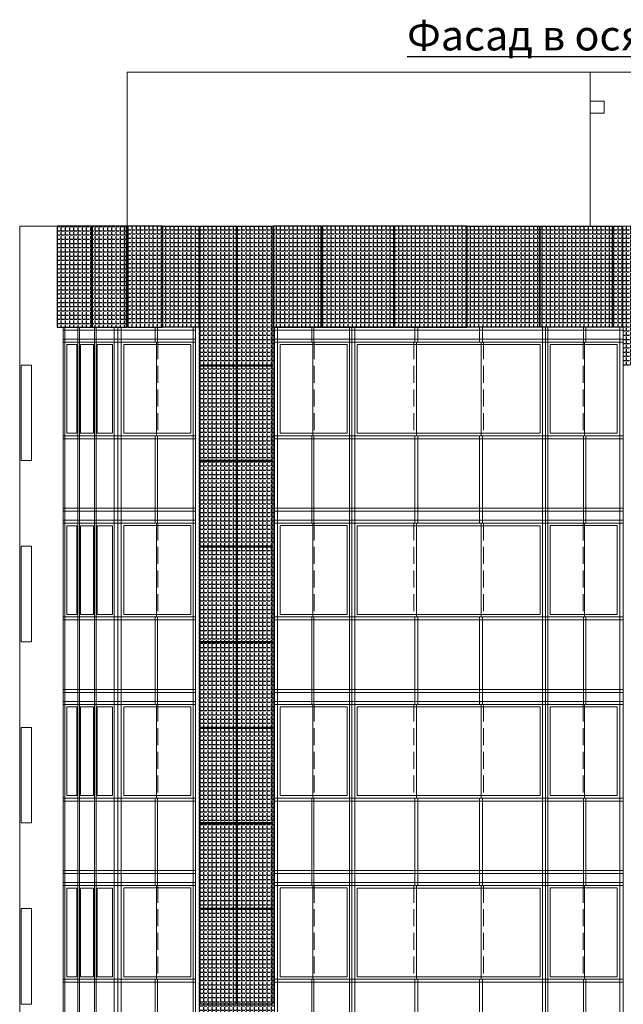
# Model space of a CAD drawing. Units: millimetres. Extents: x -126232 to 390674, y -74467 to 40121.
# Drawn here: x 321347 to 331343, y 12128 to 28432 of the extents above; entities that cross this region are included whole.
import ezdxf

# ---------------------------------------------------------------- set-up
doc = ezdxf.new("R2010")
doc.units = ezdxf.units.MM
doc.linetypes.add('Невидимая', pattern=[391.222223, 282.222223, -109])
for name, color, linetype, lineweight in [('okna_vitragi_Ном._пера__1', 7, 'Continuous', 13), ('osi_Ном._пера__89', 89, 'Continuous', 18), ('схема_Ном._пера__1', 7, 'Continuous', 13), ('схема_Ном._пера__87', 87, 'Continuous', 18)]:
    doc.layers.add(name, color=color, linetype=linetype, lineweight=lineweight)
doc.layers.add('Новый контур', color=7, linetype='Continuous', true_color=0xe6e6e6)
doc.layers.add('Текст @ 1', color=7, linetype='Continuous')
doc.layers.add('Штриховка плитки', color=7, linetype='Continuous')
doc.styles.add('MpTextStyle', font='isocpeur.ttf')
pattern_1 = [(0, (211379.4, 26001.49), (0, 69.85), [50.8, -19.05]), (90, (211379.4, 26001.49), (-69.85, 4e-15), [50.8, -19.05])]
pattern_2 = [(0, (224734.93, 26001.49), (0, 69.85), [50.8, -19.05]), (90, (224734.93, 26001.49), (-69.85, 4e-15), [50.8, -19.05])]
pattern_3 = [(0, (224734.93, -201096.75), (0, 69.85), [50.8, -19.05]), (90, (224734.93, -201096.75), (-69.85, 4e-15), [50.8, -19.05])]

msp = doc.modelspace()

# ---------------------------------------------------------------- hatches: boundary and pattern name
at = {"layer": 'Штриховка плитки', "true_color": 0xffb03e, "transparency": 33554508}
h = msp.add_hatch(dxfattribs=at)
h.set_pattern_fill('ANGLE', color=40, scale=10)
h.set_pattern_definition(pattern_3)
h.paths.add_polyline_path([(322536.398, 23342.975), (322536.398, 25012.975), (321966.398, 25012.975), (321966.398, 23342.975)])
at = {"layer": 'Штриховка плитки', "true_color": 0xffaaa9, "transparency": 33554508}
h = msp.add_hatch(dxfattribs=at)
h.set_pattern_fill('ANGLE', color=21, scale=10)
h.set_pattern_definition(pattern_3)
h.paths.add_polyline_path([(323116.398, 23342.975), (323116.398, 25012.975), (322546.398, 25012.975), (322546.398, 23342.975)])
h = msp.add_hatch(dxfattribs=at)
h.set_pattern_fill('ANGLE', color=21, scale=10)
h.set_pattern_definition(pattern_1)
h.paths.add_polyline_path([(323112.398, 23352.975), (323112.398, 25012.975), (323116.398, 25012.975), (323116.398, 23352.975)])
h.paths.add_polyline_path([(323126.398, 23352.975), (323126.398, 25012.975), (323721.398, 25012.975), (323721.398, 23352.975)])
edge = h.paths.add_edge_path()
edge.add_line((323126.398, 25012.975), (323126.398, 23342.975))
at = {"layer": 'Штриховка плитки', "true_color": 0xfacd80, "transparency": 33554508}
h = msp.add_hatch(dxfattribs=at)
h.set_pattern_fill('ANGLE', color=31, scale=10)
h.set_pattern_definition(pattern_1)
h.paths.add_polyline_path([(323731.398, 23352.975), (324316.398, 23352.975), (324316.398, 25012.975), (323731.398, 25012.975)])
h = msp.add_hatch(dxfattribs=at)
h.set_pattern_fill('ANGLE', color=31, scale=10)
h.set_pattern_definition(pattern_1)
h.paths.add_polyline_path([(324326.398, 22722.975), (324326.398, 25012.975), (324936.398, 25012.975), (324936.398, 22722.975)])
h.paths.add_polyline_path([(324946.398, 22722.975), (324946.398, 25012.975), (325556.398, 25012.975), (325556.398, 22722.975)])
at = {"layer": 'Штриховка плитки', "true_color": 0xffb03e, "transparency": 33554508}
h = msp.add_hatch(dxfattribs=at)
h.set_pattern_fill('ANGLE', color=40, scale=10)
h.set_pattern_definition(pattern_2)
h.paths.add_polyline_path([(325550.398, 23342.975), (326339.898, 23342.975), (326339.898, 25012.975), (325550.398, 25012.975)])
at = {"layer": 'Штриховка плитки', "true_color": 0xfacd80, "transparency": 33554508}
h = msp.add_hatch(dxfattribs=at)
h.set_pattern_fill('ANGLE', color=31, scale=10)
h.set_pattern_definition(pattern_2)
h.paths.add_polyline_path([(327544.898, 23342.975), (327544.898, 25012.975), (326349.898, 25012.975), (326349.898, 23342.975)])
at = {"layer": 'Штриховка плитки', "true_color": 0xffaaa9, "transparency": 33554508}
h = msp.add_hatch(dxfattribs=at)
h.set_pattern_fill('ANGLE', color=21, scale=10)
h.set_pattern_definition(pattern_2)
h.paths.add_polyline_path([(328749.898, 23342.975), (328749.898, 25012.975), (327554.898, 25012.975), (327554.898, 23342.975)])
at = {"layer": 'Штриховка плитки', "true_color": 0xffb03e, "transparency": 33554508}
h = msp.add_hatch(dxfattribs=at)
h.set_pattern_fill('ANGLE', color=40, scale=10)
h.set_pattern_definition(pattern_2)
h.paths.add_polyline_path([(328759.898, 23342.975), (328759.898, 25012.975), (329954.898, 25012.975), (329954.898, 23342.975)])
at = {"layer": 'Штриховка плитки', "true_color": 0xfacd80, "transparency": 33554508}
h = msp.add_hatch(dxfattribs=at)
h.set_pattern_fill('ANGLE', color=31, scale=10)
h.set_pattern_definition(pattern_2)
h.paths.add_polyline_path([(329964.898, 23342.975), (329964.898, 25012.975), (331159.898, 25012.975), (331159.898, 23342.975)])
h = msp.add_hatch(dxfattribs=at)
h.set_pattern_fill('ANGLE', color=31, scale=10)
h.set_pattern_definition(pattern_2)
h.paths.add_polyline_path([(331944.835, 22712.975), (331944.835, 25012.975), (331347.835, 25012.975), (331347.835, 22712.975)])
h.paths.add_polyline_path([(331169.898, 23342.975), (331169.898, 25012.975), (331326.898, 25012.975), (331326.898, 23342.975)])
h = msp.add_hatch(dxfattribs=at)
h.set_pattern_fill('ANGLE', color=31, scale=10)
h.set_pattern_definition(pattern_1)
h.paths.add_polyline_path([(324326.398, 22182.975), (324326.398, 22712.975), (324936.398, 22712.975), (324936.398, 22182.975)])
h.paths.add_polyline_path([(324326.398, 19722.975), (324326.398, 21122.975), (324936.398, 21122.975), (324936.398, 19722.975)])
h.paths.add_polyline_path([(324326.398, 21132.975), (324326.398, 22172.975), (324936.398, 22172.975), (324936.398, 21132.975)])
h.paths.add_polyline_path([(324946.398, 22182.975), (324946.398, 22712.975), (325556.398, 22712.975), (325556.398, 22182.975)])
h.paths.add_polyline_path([(324946.398, 19722.975), (324946.398, 21122.975), (325556.398, 21122.975), (325556.398, 19722.975)])
h.paths.add_polyline_path([(324946.398, 21132.975), (324946.398, 22172.975), (325556.398, 22172.975), (325556.398, 21132.975)])
h = msp.add_hatch(dxfattribs=at)
h.set_pattern_fill('ANGLE', color=31, scale=10)
h.set_pattern_definition(pattern_1)
h.paths.add_polyline_path([(324326.398, 19182.975), (324326.398, 19712.975), (324936.398, 19712.975), (324936.398, 19182.975)])
h.paths.add_polyline_path([(324326.398, 16722.975), (324326.398, 18122.975), (324936.398, 18122.975), (324936.398, 16722.975)])
h.paths.add_polyline_path([(324326.398, 18132.975), (324326.398, 19172.975), (324936.398, 19172.975), (324936.398, 18132.975)])
h.paths.add_polyline_path([(324946.398, 19182.975), (324946.398, 19712.975), (325556.398, 19712.975), (325556.398, 19182.975)])
h.paths.add_polyline_path([(324946.398, 16722.975), (324946.398, 18122.975), (325556.398, 18122.975), (325556.398, 16722.975)])
h.paths.add_polyline_path([(324946.398, 18132.975), (324946.398, 19172.975), (325556.398, 19172.975), (325556.398, 18132.975)])
at = {"layer": 'Штриховка плитки', "true_color": 0xffb03e, "transparency": 33554508}
h = msp.add_hatch(dxfattribs=at)
h.set_pattern_fill('ANGLE', color=40, scale=10)
h.set_pattern_definition(pattern_1)
h.paths.add_polyline_path([(324326.398, 16182.975), (324326.398, 16712.975), (324936.398, 16712.975), (324936.398, 16182.975)])
h.paths.add_polyline_path([(324326.398, 13722.975), (324326.398, 15122.975), (324936.398, 15122.975), (324936.398, 13722.975)])
h.paths.add_polyline_path([(324326.398, 15132.975), (324326.398, 16172.975), (324936.398, 16172.975), (324936.398, 15132.975)])
at = {"layer": 'Штриховка плитки', "true_color": 0xfacd80, "transparency": 33554508}
h = msp.add_hatch(dxfattribs=at)
h.set_pattern_fill('ANGLE', color=31, scale=10)
h.set_pattern_definition(pattern_1)
h.paths.add_polyline_path([(324946.398, 16182.975), (324946.398, 16712.975), (325556.398, 16712.975), (325556.398, 16182.975)])
h.paths.add_polyline_path([(324946.398, 13722.975), (324946.398, 15122.975), (325556.398, 15122.975), (325556.398, 13722.975)])
h.paths.add_polyline_path([(324946.398, 15132.975), (324946.398, 16172.975), (325556.398, 16172.975), (325556.398, 15132.975)])
h = msp.add_hatch(dxfattribs=at)
h.set_pattern_fill('ANGLE', color=31, scale=10)
h.set_pattern_definition(pattern_1)
h.paths.add_polyline_path([(324326.398, 13182.975), (324326.398, 13712.975), (324936.398, 13712.975), (324936.398, 13182.975)])
h.paths.add_polyline_path([(324326.398, 10722.975), (324326.398, 12122.975), (324936.398, 12122.975), (324936.398, 10722.975)])
h.paths.add_polyline_path([(324326.398, 12132.975), (324326.398, 13172.975), (324936.398, 13172.975), (324936.398, 12132.975)])
h.paths.add_polyline_path([(324946.398, 13182.975), (324946.398, 13712.975), (325556.398, 13712.975), (325556.398, 13182.975)])
h.paths.add_polyline_path([(324946.398, 10722.975), (324946.398, 12122.975), (325556.398, 12122.975), (325556.398, 10722.975)])
h.paths.add_polyline_path([(324946.398, 12132.975), (324946.398, 13172.975), (325556.398, 13172.975), (325556.398, 12132.975)])

# ---------------------------------------------------------------- linework, layer by layer
at = {"layer": 'okna_vitragi_Ном._пера__1', "linetype": 'Continuous'}
for p, q in [((322291.629, 23052.975), (322127.998, 23052.975)), ((322568.629, 23052.975), (322353.998, 23052.975)), ((322882.905, 23052.975), (322630.998, 23052.975)), ((323030.962, 23092.975), (322974.962, 23092.975)), ((324180.398, 23054.743), (323070.962, 23054.743)), ((324180.398, 21584.743), (324180.398, 23054.743)), ((325620.962, 23092.975), (325564.962, 23092.975)), ((326770.398, 23054.743), (325660.962, 23054.743)), ((326770.398, 21584.743), (326770.398, 23054.743)), ((329966.398, 23052.975), (326936.398, 23052.975)), ((326936.398, 23052.975), (326936.398, 21582.975)), ((327916.398, 23092.975), (327916.398, 21542.975)), ((328986.398, 23092.975), (328986.398, 21542.975)), ((329966.398, 21582.975), (329966.398, 23052.975)), ((330132.398, 23054.743), (331241.835, 23054.743)), ((330132.398, 21584.743), (330132.398, 23054.743)), ((331281.835, 23092.975), (331337.835, 23092.975)), ((322127.998, 21582.975), (322291.629, 21582.975)), ((322353.998, 21582.975), (322568.629, 21582.975)), ((322630.998, 21582.975), (322882.905, 21582.975)), ((323070.962, 21584.743), (324180.398, 21584.743)), ((325660.962, 21584.743), (326770.398, 21584.743)), ((326936.398, 21582.975), (329966.398, 21582.975)), ((331241.835, 21584.743), (330132.398, 21584.743)), ((323030.962, 20092.975), (322974.962, 20092.975)), ((324180.398, 20054.743), (323070.962, 20054.743)), ((324180.398, 18584.743), (324180.398, 20054.743)), ((325620.962, 20092.975), (325564.962, 20092.975)), ((326770.398, 20054.743), (325660.962, 20054.743)), ((326770.398, 18584.743), (326770.398, 20054.743)), ((327916.398, 20092.975), (327916.398, 18542.975)), ((328986.398, 20092.975), (328986.398, 18542.975)), ((330132.398, 20054.743), (331241.835, 20054.743)), ((330132.398, 18584.743), (330132.398, 20054.743)), ((331281.835, 20092.975), (331337.835, 20092.975)), ((322291.629, 20052.975), (322127.998, 20052.975)), ((322568.629, 20052.975), (322353.998, 20052.975)), ((322882.905, 20052.975), (322630.998, 20052.975)), ((329966.398, 20052.975), (326936.398, 20052.975)), ((326936.398, 20052.975), (326936.398, 18582.975)), ((329966.398, 18582.975), (329966.398, 20052.975)), ((322127.998, 18582.975), (322291.629, 18582.975)), ((322353.998, 18582.975), (322568.629, 18582.975)), ((322630.998, 18582.975), (322882.905, 18582.975)), ((323070.962, 18584.743), (324180.398, 18584.743)), ((325660.962, 18584.743), (326770.398, 18584.743)), ((326936.398, 18582.975), (329966.398, 18582.975)), ((331241.835, 18584.743), (330132.398, 18584.743)), ((322291.629, 17052.975), (322127.998, 17052.975)), ((322568.629, 17052.975), (322353.998, 17052.975)), ((322882.905, 17052.975), (322630.998, 17052.975)), ((323030.962, 17092.975), (322974.962, 17092.975)), ((324180.398, 17054.743), (323070.962, 17054.743)), ((324180.398, 15584.743), (324180.398, 17054.743)), ((325620.962, 17092.975), (325564.962, 17092.975)), ((326770.398, 17054.743), (325660.962, 17054.743)), ((326770.398, 15584.743), (326770.398, 17054.743)), ((329966.398, 17052.975), (326936.398, 17052.975)), ((326936.398, 17052.975), (326936.398, 15582.975)), ((327916.398, 17092.975), (327916.398, 15542.975)), ((328986.398, 17092.975), (328986.398, 15542.975)), ((329966.398, 15582.975), (329966.398, 17052.975)), ((330132.398, 17054.743), (331241.835, 17054.743)), ((330132.398, 15584.743), (330132.398, 17054.743)), ((331281.835, 17092.975), (331337.835, 17092.975)), ((322127.998, 15582.975), (322291.629, 15582.975)), ((322353.998, 15582.975), (322568.629, 15582.975)), ((322630.998, 15582.975), (322882.905, 15582.975)), ((323070.962, 15584.743), (324180.398, 15584.743)), ((325660.962, 15584.743), (326770.398, 15584.743)), ((326936.398, 15582.975), (329966.398, 15582.975)), ((331241.835, 15584.743), (330132.398, 15584.743)), ((322291.629, 14052.975), (322127.998, 14052.975)), ((322568.629, 14052.975), (322353.998, 14052.975)), ((322882.905, 14052.975), (322630.998, 14052.975)), ((323030.962, 14092.975), (322974.962, 14092.975)), ((324180.398, 14054.743), (323070.962, 14054.743)), ((324180.398, 12584.743), (324180.398, 14054.743)), ((325620.962, 14092.975), (325564.962, 14092.975)), ((326770.398, 14054.743), (325660.962, 14054.743)), ((326770.398, 12584.743), (326770.398, 14054.743)), ((329966.398, 14052.975), (326936.398, 14052.975)), ((326936.398, 14052.975), (326936.398, 12582.975)), ((327916.398, 14092.975), (327916.398, 12542.975)), ((328986.398, 14092.975), (328986.398, 12542.975)), ((329966.398, 12582.975), (329966.398, 14052.975)), ((330132.398, 14054.743), (331241.835, 14054.743)), ((330132.398, 12584.743), (330132.398, 14054.743)), ((331281.835, 14092.975), (331337.835, 14092.975)), ((322127.998, 12582.975), (322291.629, 12582.975)), ((322353.998, 12582.975), (322568.629, 12582.975)), ((322630.998, 12582.975), (322882.905, 12582.975)), ((323070.962, 12584.743), (324180.398, 12584.743)), ((325660.962, 12584.743), (326770.398, 12584.743)), ((326936.398, 12582.975), (329966.398, 12582.975)), ((331241.835, 12584.743), (330132.398, 12584.743))]:
    msp.add_line(p, q, dxfattribs=at)
at = {"layer": 'okna_vitragi_Ном._пера__1', "linetype": 'Невидимая'}
for p, q in [((323634.534, 23092.975), (323634.534, 21542.975)), ((326224.534, 23092.975), (326224.534, 21542.975)), ((327876.398, 23092.975), (327876.398, 21542.975)), ((329026.398, 23092.975), (329026.398, 21542.975)), ((330678.263, 23092.975), (330678.263, 21542.975)), ((323634.534, 20092.975), (323634.534, 18542.975)), ((326224.534, 20092.975), (326224.534, 18542.975)), ((327876.398, 20092.975), (327876.398, 18542.975)), ((329026.398, 20092.975), (329026.398, 18542.975)), ((330678.263, 20092.975), (330678.263, 18542.975)), ((323634.534, 17092.975), (323634.534, 15542.975)), ((326224.534, 17092.975), (326224.534, 15542.975)), ((327876.398, 17092.975), (327876.398, 15542.975)), ((329026.398, 17092.975), (329026.398, 15542.975)), ((330678.263, 17092.975), (330678.263, 15542.975)), ((323634.534, 14092.975), (323634.534, 12542.975)), ((326224.534, 14092.975), (326224.534, 12542.975)), ((327876.398, 14092.975), (327876.398, 12542.975)), ((329026.398, 14092.975), (329026.398, 12542.975)), ((330678.263, 14092.975), (330678.263, 12542.975))]:
    msp.add_line(p, q, dxfattribs=at)
at = {"layer": 'osi_Ном._пера__89', "linetype": 'Continuous'}
for p, q in [((330796.398, 27082.975), (331026.398, 27082.975)), ((331026.398, 26882.975), (331026.398, 27082.975)), ((330796.398, 26882.975), (331026.398, 26882.975))]:
    msp.add_line(p, q, dxfattribs=at)
at = {"layer": 'Новый контур'}
for points in [[(322536.398, 23342.975), (322536.398, 25012.975), (321966.398, 25012.975), (321966.398, 23342.975)], [(323116.398, 23342.975), (323116.398, 25012.975), (322546.398, 25012.975), (322546.398, 23342.975)], [(323709.398, 23342.975), (323709.398, 25012.975), (323136.398, 25012.975), (323136.398, 23342.975)], [(323719.398, 23342.975), (323719.398, 25012.975), (324316.398, 25012.975), (324316.398, 23342.975)], [(324336.398, 22712.975), (324336.398, 25012.975), (324933.398, 25012.975), (324933.398, 22712.975)], [(324943.398, 22712.975), (324943.398, 25012.975), (325540.398, 25012.975), (325540.398, 22712.975)], [(326339.898, 23342.975), (326339.898, 25012.975), (325550.398, 25012.975), (325550.398, 23342.975)], [(327544.898, 23342.975), (327544.898, 25012.975), (326349.898, 25012.975), (326349.898, 23342.975)], [(328749.898, 23342.975), (328749.898, 25012.975), (327554.898, 25012.975), (327554.898, 23342.975)], [(328759.898, 23342.975), (328759.898, 25012.975), (329954.898, 25012.975), (329954.898, 23342.975)], [(329964.898, 23342.975), (329964.898, 25012.975), (331159.898, 25012.975), (331159.898, 23342.975)], [(331169.898, 23342.975), (331169.898, 25012.975), (331326.898, 25012.975), (331326.898, 23342.975)], [(324336.398, 21132.975), (324336.398, 22702.975), (324933.398, 22702.975), (324933.398, 21132.975)], [(324943.398, 21132.975), (324943.398, 22702.975), (325540.398, 22702.975), (325540.398, 21132.975)], [(324336.398, 19712.975), (324336.398, 21122.975), (324933.398, 21122.975), (324933.398, 19712.975)], [(324943.398, 19712.975), (324943.398, 21122.975), (325540.398, 21122.975), (325540.398, 19712.975)], [(324336.398, 18132.975), (324336.398, 19702.975), (324933.398, 19702.975), (324933.398, 18132.975)], [(324943.398, 18132.975), (324943.398, 19702.975), (325540.398, 19702.975), (325540.398, 18132.975)], [(324336.398, 16712.975), (324336.398, 18122.975), (324933.398, 18122.975), (324933.398, 16712.975)], [(324943.398, 16712.975), (324943.398, 18122.975), (325540.398, 18122.975), (325540.398, 16712.975)], [(324336.398, 15132.975), (324336.398, 16702.975), (324933.398, 16702.975), (324933.398, 15132.975)], [(324943.398, 15132.975), (324943.398, 16702.975), (325540.398, 16702.975), (325540.398, 15132.975)], [(324336.398, 13712.975), (324336.398, 15122.975), (324933.398, 15122.975), (324933.398, 13712.975)], [(324943.398, 13712.975), (324943.398, 15122.975), (325540.398, 15122.975), (325540.398, 13712.975)], [(324336.398, 12132.975), (324336.398, 13702.975), (324933.398, 13702.975), (324933.398, 12132.975)], [(324943.398, 12132.975), (324943.398, 13702.975), (325540.398, 13702.975), (325540.398, 12132.975)]]:
    msp.add_lwpolyline(points, close=True, dxfattribs=at)
at = {"layer": 'схема_Ном._пера__1', "linetype": 'Continuous'}
for p, q in [((322127.998, 21582.975), (322127.998, 23052.975)), ((322291.629, 21582.975), (322291.629, 23052.975)), ((322353.998, 21582.975), (322353.998, 23052.975)), ((322568.629, 21582.975), (322568.629, 23052.975)), ((322630.998, 21582.975), (322630.998, 23052.975)), ((322882.905, 21582.975), (322882.905, 23052.975)), ((323070.962, 23052.975), (323070.962, 21584.743)), ((323611.284, 23092.975), (323611.284, 21542.975)), ((325660.962, 23052.975), (325660.962, 21584.743)), ((326201.284, 23092.975), (326201.284, 21542.975)), ((330701.513, 23092.975), (330701.513, 21542.975)), ((331241.835, 23052.975), (331241.835, 21584.743)), ((323611.284, 20092.975), (323611.284, 18542.975)), ((326201.284, 20092.975), (326201.284, 18542.975)), ((330701.513, 20092.975), (330701.513, 18542.975)), ((322127.998, 18582.975), (322127.998, 20052.975)), ((322291.629, 18582.975), (322291.629, 20052.975)), ((322353.998, 18582.975), (322353.998, 20052.975)), ((322568.629, 18582.975), (322568.629, 20052.975)), ((322630.998, 18582.975), (322630.998, 20052.975)), ((322882.905, 18582.975), (322882.905, 20052.975)), ((323070.962, 20052.975), (323070.962, 18584.743)), ((325660.962, 20052.975), (325660.962, 18584.743)), ((331241.835, 20052.975), (331241.835, 18584.743)), ((322127.998, 15582.975), (322127.998, 17052.975)), ((322291.629, 15582.975), (322291.629, 17052.975)), ((322353.998, 15582.975), (322353.998, 17052.975)), ((322568.629, 15582.975), (322568.629, 17052.975)), ((322630.998, 15582.975), (322630.998, 17052.975)), ((322882.905, 15582.975), (322882.905, 17052.975)), ((323070.962, 17052.975), (323070.962, 15584.743)), ((323611.284, 17092.975), (323611.284, 15542.975)), ((325660.962, 17052.975), (325660.962, 15584.743)), ((326201.284, 17092.975), (326201.284, 15542.975)), ((330701.513, 17092.975), (330701.513, 15542.975)), ((331241.835, 17052.975), (331241.835, 15584.743)), ((322127.998, 12582.975), (322127.998, 14052.975)), ((322291.629, 12582.975), (322291.629, 14052.975)), ((322353.998, 12582.975), (322353.998, 14052.975)), ((322568.629, 12582.975), (322568.629, 14052.975)), ((322630.998, 12582.975), (322630.998, 14052.975)), ((322882.905, 12582.975), (322882.905, 14052.975)), ((323070.962, 14052.975), (323070.962, 12584.743)), ((323611.284, 14092.975), (323611.284, 12542.975)), ((325660.962, 14052.975), (325660.962, 12584.743)), ((326201.284, 14092.975), (326201.284, 12542.975)), ((330701.513, 14092.975), (330701.513, 12542.975)), ((331241.835, 14052.975), (331241.835, 12584.743))]:
    msp.add_line(p, q, dxfattribs=at)
at = {"layer": 'схема_Ном._пера__87', "linetype": 'Continuous'}
for p, q in [((323126.398, 27562.975), (323126.398, 25012.975)), ((323126.398, 27562.975), (330796.398, 27562.975)), ((330796.398, 27562.975), (330796.398, 25012.975)), ((330796.398, 27562.975), (335086.505, 27562.975)), ((321347.218, 25012.975), (321347.433, 25012.975)), ((321347.218, 25012.975), (321347.218, 20292.975)), ((321347.433, 25012.975), (321357.948, 25012.975)), ((321357.948, 25012.975), (321378.757, 25012.975)), ((321378.757, 25012.975), (321409.851, 25012.975)), ((321409.851, 25012.975), (321451.214, 25012.975)), ((321451.214, 25012.975), (321502.825, 25012.975)), ((321502.825, 25012.975), (321564.658, 25012.975)), ((321564.658, 25012.975), (321620.257, 25012.975)), ((321620.257, 25012.975), (321636.684, 25012.975)), ((321636.684, 25012.975), (321661.786, 25012.975)), ((321661.786, 25012.975), (321638.075, 25012.975)), ((322127.38, 25012.975), (321661.786, 25012.975)), ((323126.398, 25012.975), (321661.786, 25012.975)), ((324326.398, 25012.975), (323126.398, 25012.975)), ((323126.398, 25012.975), (323126.398, 23342.975)), ((324326.398, 25012.975), (324326.398, 20292.975)), ((324326.398, 25012.975), (331786.398, 25012.975)), ((322065.629, 23342.975), (322974.962, 23342.975)), ((322065.629, 20342.975), (322065.629, 23342.975)), ((322097.009, 20092.975), (322097.009, 23342.975)), ((322308.009, 23092.975), (322308.009, 23342.975)), ((322338.009, 23092.975), (322338.009, 23342.975)), ((322585.009, 23092.975), (322585.009, 23342.975)), ((322615.009, 23092.975), (322615.009, 23342.975)), ((322914.285, 23342.975), (322914.285, 23242.975)), ((322914.285, 23342.975), (322914.285, 20342.975)), ((322974.962, 23342.975), (322974.962, 20342.975)), ((322974.962, 23342.975), (324326.398, 23342.975)), ((322974.962, 23342.975), (324256.398, 23342.975)), ((323024.962, 23342.975), (323024.962, 20342.975)), ((323593.284, 23342.975), (323593.284, 23092.975)), ((323629.284, 23342.975), (323629.284, 23092.975)), ((324220.398, 23342.975), (324220.398, 20342.975)), ((324256.398, 23342.975), (324256.398, 20342.975)), ((325564.962, 23342.975), (325564.962, 20342.975)), ((325564.962, 23342.975), (326846.398, 23342.975)), ((325614.962, 23342.975), (325614.962, 20342.975)), ((326183.284, 23342.975), (326183.284, 23092.975)), ((326219.284, 23342.975), (326219.284, 23092.975)), ((326810.398, 23342.975), (326810.398, 20342.975)), ((326846.398, 23342.975), (326846.398, 20342.975)), ((326846.398, 23342.975), (330056.398, 23342.975)), ((326896.398, 23342.975), (326896.398, 20342.975)), ((327891.398, 23342.975), (327891.398, 23092.975)), ((327941.398, 23342.975), (327941.398, 23092.975)), ((328961.398, 23342.975), (328961.398, 23092.975)), ((329011.398, 23342.975), (329011.398, 23092.975)), ((330006.398, 23342.975), (330006.398, 20342.975)), ((330056.398, 23342.975), (330056.398, 20342.975)), ((331337.835, 23342.975), (330056.398, 23342.975)), ((330092.398, 23342.975), (330092.398, 20342.975)), ((330683.513, 23342.975), (330683.513, 23092.975)), ((330719.513, 23342.975), (330719.513, 23092.975)), ((331287.835, 23342.975), (331287.835, 20342.975)), ((331337.835, 23342.975), (331337.835, 20342.975)), ((322065.629, 23292.975), (322974.962, 23292.975)), ((322914.285, 23192.975), (322914.285, 23092.975)), ((322974.962, 23292.975), (324256.398, 23292.975)), ((325564.962, 23292.975), (326846.398, 23292.975)), ((326846.398, 23292.975), (330056.398, 23292.975)), ((331337.835, 23292.975), (330056.398, 23292.975)), ((322974.962, 23142.975), (322065.629, 23142.975)), ((322974.962, 23092.975), (322065.629, 23092.975)), ((322308.009, 20342.975), (322308.009, 23092.975)), ((322338.009, 20342.975), (322338.009, 23092.975)), ((322585.009, 20342.975), (322585.009, 23092.975)), ((322615.009, 20342.975), (322615.009, 23092.975)), ((324256.398, 23142.975), (322974.962, 23142.975)), ((323030.962, 23092.975), (322974.962, 23092.975)), ((324256.398, 23092.975), (323030.962, 23092.975)), ((326846.398, 23142.975), (325564.962, 23142.975)), ((325620.962, 23092.975), (325564.962, 23092.975)), ((326846.398, 23092.975), (325620.962, 23092.975)), ((330080.13, 23142.975), (326846.398, 23142.975)), ((327884.159, 23092.975), (326846.398, 23092.975)), ((329018.638, 23092.975), (327884.159, 23092.975)), ((330080.13, 23092.975), (329018.638, 23092.975)), ((330056.398, 23142.975), (331337.835, 23142.975)), ((330056.398, 23092.975), (331281.835, 23092.975)), ((331281.835, 23092.975), (331337.835, 23092.975)), ((321371.88, 22712.975), (321371.88, 21132.975)), ((321378.757, 22712.975), (321371.88, 22712.975)), ((321409.851, 22712.975), (321378.757, 22712.975)), ((321451.214, 22712.975), (321409.851, 22712.975)), ((321502.825, 22712.975), (321451.214, 22712.975)), ((321543.217, 22712.975), (321502.825, 22712.975)), ((321543.217, 21132.975), (321543.217, 22712.975)), ((322065.629, 21542.975), (322974.962, 21542.975)), ((322914.285, 21542.975), (322914.285, 21442.975)), ((322974.962, 21542.975), (323030.962, 21542.975)), ((323030.962, 21542.975), (324256.398, 21542.975)), ((323593.284, 21542.975), (323593.284, 20342.975)), ((323629.284, 21542.975), (323629.284, 20342.975)), ((325564.962, 21542.975), (325620.962, 21542.975)), ((325620.962, 21542.975), (326846.398, 21542.975)), ((326183.284, 21542.975), (326183.284, 20342.975)), ((326219.284, 21542.975), (326219.284, 20342.975)), ((326846.398, 21542.975), (330056.398, 21542.975)), ((327891.398, 21542.975), (327891.398, 20342.975)), ((327941.398, 21542.975), (327941.398, 20342.975)), ((328961.398, 21542.975), (328961.398, 20342.975)), ((329011.398, 21542.975), (329011.398, 20342.975)), ((331281.835, 21542.975), (330056.398, 21542.975)), ((330683.513, 21542.975), (330683.513, 20342.975)), ((330719.513, 21542.975), (330719.513, 20342.975)), ((331337.835, 21542.975), (331281.835, 21542.975)), ((322065.629, 21492.975), (322974.962, 21492.975)), ((322974.962, 21492.975), (324256.398, 21492.975)), ((325564.962, 21492.975), (326846.398, 21492.975)), ((326846.398, 21492.975), (330056.398, 21492.975)), ((331337.835, 21492.975), (330056.398, 21492.975)), ((321371.88, 21132.975), (321378.757, 21132.975)), ((321409.851, 21132.975), (321378.757, 21132.975)), ((321451.214, 21132.975), (321409.851, 21132.975)), ((321502.825, 21132.975), (321451.214, 21132.975)), ((321543.217, 21132.975), (321502.825, 21132.975)), ((321347.218, 20292.975), (321347.218, 17292.975)), ((322065.629, 20342.975), (322974.962, 20342.975)), ((322065.629, 17342.975), (322065.629, 20342.975)), ((322065.629, 20292.975), (322974.962, 20292.975)), ((322308.009, 20092.975), (322308.009, 20342.975)), ((322338.009, 20092.975), (322338.009, 20342.975)), ((322585.009, 20092.975), (322585.009, 20342.975)), ((322615.009, 20092.975), (322615.009, 20342.975)), ((322914.285, 20342.975), (322914.285, 20242.975)), ((322914.285, 20342.975), (322914.285, 17342.975)), ((322974.962, 20342.975), (322974.962, 17342.975)), ((322974.962, 20342.975), (324256.398, 20342.975)), ((322974.962, 20292.975), (324256.398, 20292.975)), ((323024.962, 20342.975), (323024.962, 17342.975)), ((323593.284, 20342.975), (323593.284, 20092.975)), ((323629.284, 20342.975), (323629.284, 20092.975)), ((324220.398, 20342.975), (324220.398, 17342.975)), ((324256.398, 20342.975), (324256.398, 17342.975)), ((324326.398, 20292.975), (324326.398, 17292.975)), ((324326.643, 20292.975), (324326.398, 20292.975)), ((325564.962, 20342.975), (325564.962, 17342.975)), ((325564.962, 20342.975), (326846.398, 20342.975)), ((325564.962, 20292.975), (326846.398, 20292.975)), ((325614.962, 20342.975), (325614.962, 17342.975)), ((326183.284, 20342.975), (326183.284, 20092.975)), ((326219.284, 20342.975), (326219.284, 20092.975)), ((326810.398, 20342.975), (326810.398, 17342.975)), ((326846.398, 20342.975), (326846.398, 17342.975)), ((326846.398, 20342.975), (330056.398, 20342.975)), ((326846.398, 20342.975), (330056.398, 20342.975)), ((326846.398, 20292.975), (330056.398, 20292.975)), ((326896.398, 20342.975), (326896.398, 17342.975)), ((326896.398, 20342.975), (326896.398, 20092.975)), ((327891.398, 20342.975), (327891.398, 20092.975)), ((327941.398, 20342.975), (327941.398, 20092.975)), ((328961.398, 20342.975), (328961.398, 20092.975)), ((329011.398, 20342.975), (329011.398, 20092.975)), ((330006.398, 20342.975), (330006.398, 17342.975)), ((330006.398, 20342.975), (330006.398, 20092.975)), ((330056.398, 20342.975), (330056.398, 17342.975)), ((331337.835, 20342.975), (330056.398, 20342.975)), ((331337.835, 20292.975), (330056.398, 20292.975)), ((330092.398, 20342.975), (330092.398, 17342.975)), ((330683.513, 20342.975), (330683.513, 20092.975)), ((330719.513, 20342.975), (330719.513, 20092.975)), ((331287.835, 20342.975), (331287.835, 17342.975)), ((331337.835, 20342.975), (331337.835, 17342.975)), ((322974.962, 20142.975), (322065.629, 20142.975)), ((322974.962, 20092.975), (322065.629, 20092.975)), ((322097.009, 18542.975), (322097.009, 20092.975)), ((322308.009, 17342.975), (322308.009, 20092.975)), ((322338.009, 17342.975), (322338.009, 20092.975)), ((322585.009, 17342.975), (322585.009, 20092.975)), ((322615.009, 17342.975), (322615.009, 20092.975)), ((322914.285, 20192.975), (322914.285, 20092.975)), ((324256.398, 20142.975), (322974.962, 20142.975)), ((323030.962, 20092.975), (322974.962, 20092.975)), ((324256.398, 20092.975), (323030.962, 20092.975)), ((326846.398, 20142.975), (325564.962, 20142.975)), ((325620.962, 20092.975), (325564.962, 20092.975)), ((326846.398, 20092.975), (325620.962, 20092.975)), ((330080.13, 20142.975), (326846.398, 20142.975)), ((327884.159, 20092.975), (326846.398, 20092.975)), ((329018.638, 20092.975), (327884.159, 20092.975)), ((330080.13, 20092.975), (329018.638, 20092.975)), ((330056.398, 20142.975), (331337.835, 20142.975)), ((330056.398, 20092.975), (331281.835, 20092.975)), ((331281.835, 20092.975), (331337.835, 20092.975)), ((321371.88, 19712.975), (321371.88, 18132.975)), ((321378.757, 19712.975), (321371.88, 19712.975)), ((321409.851, 19712.975), (321378.757, 19712.975)), ((321451.214, 19712.975), (321409.851, 19712.975)), ((321502.825, 19712.975), (321451.214, 19712.975)), ((321543.217, 19712.975), (321502.825, 19712.975)), ((321543.217, 18132.975), (321543.217, 19712.975)), ((322065.629, 18542.975), (322974.962, 18542.975)), ((322065.629, 18492.975), (322974.962, 18492.975)), ((322097.009, 14092.975), (322097.009, 18542.975)), ((322914.285, 18542.975), (322914.285, 18442.975)), ((322974.962, 18542.975), (323030.962, 18542.975)), ((322974.962, 18492.975), (324256.398, 18492.975)), ((323030.962, 18542.975), (324256.398, 18542.975)), ((323593.284, 18542.975), (323593.284, 17342.975)), ((323629.284, 18542.975), (323629.284, 17342.975)), ((325564.962, 18542.975), (325620.962, 18542.975)), ((325564.962, 18492.975), (326846.398, 18492.975)), ((325620.962, 18542.975), (326846.398, 18542.975)), ((326183.284, 18542.975), (326183.284, 17342.975)), ((326219.284, 18542.975), (326219.284, 17342.975)), ((326846.398, 18542.975), (330056.398, 18542.975)), ((326846.398, 18492.975), (330056.398, 18492.975)), ((327891.398, 18542.975), (327891.398, 17342.975)), ((327941.398, 18542.975), (327941.398, 17342.975)), ((328961.398, 18542.975), (328961.398, 17342.975)), ((329011.398, 18542.975), (329011.398, 17342.975)), ((331281.835, 18542.975), (330056.398, 18542.975)), ((331337.835, 18492.975), (330056.398, 18492.975)), ((330683.513, 18542.975), (330683.513, 17342.975)), ((330719.513, 18542.975), (330719.513, 17342.975)), ((331337.835, 18542.975), (331281.835, 18542.975)), ((321371.88, 18132.975), (321378.757, 18132.975)), ((321409.851, 18132.975), (321378.757, 18132.975)), ((321451.214, 18132.975), (321409.851, 18132.975)), ((321502.825, 18132.975), (321451.214, 18132.975)), ((321543.217, 18132.975), (321502.825, 18132.975)), ((321347.218, 17292.975), (321347.218, 14292.975)), ((322065.629, 17342.975), (322974.962, 17342.975)), ((322065.629, 14342.975), (322065.629, 17342.975)), ((322065.629, 17292.975), (322974.962, 17292.975)), ((322308.009, 17092.975), (322308.009, 17342.975)), ((322338.009, 17092.975), (322338.009, 17342.975)), ((322585.009, 17092.975), (322585.009, 17342.975)), ((322615.009, 17092.975), (322615.009, 17342.975)), ((322914.285, 17342.975), (322914.285, 17242.975)), ((322914.285, 17342.975), (322914.285, 14342.975)), ((322974.962, 17342.975), (322974.962, 14342.975)), ((322974.962, 17342.975), (324256.398, 17342.975)), ((322974.962, 17292.975), (324256.398, 17292.975)), ((323024.962, 17342.975), (323024.962, 14342.975)), ((323593.284, 17342.975), (323593.284, 17092.975)), ((323629.284, 17342.975), (323629.284, 17092.975)), ((324220.398, 17342.975), (324220.398, 14342.975)), ((324256.398, 17342.975), (324256.398, 14342.975)), ((324326.398, 17292.975), (324326.398, 14292.975)), ((324326.643, 17292.975), (324326.398, 17292.975)), ((325564.962, 17342.975), (325564.962, 14342.975)), ((325564.962, 17342.975), (326846.398, 17342.975)), ((325564.962, 17292.975), (326846.398, 17292.975)), ((325614.962, 17342.975), (325614.962, 14342.975)), ((326183.284, 17342.975), (326183.284, 17092.975)), ((326219.284, 17342.975), (326219.284, 17092.975)), ((326810.398, 17342.975), (326810.398, 14342.975)), ((326846.398, 17342.975), (326846.398, 14342.975)), ((326846.398, 17342.975), (330056.398, 17342.975)), ((326846.398, 17342.975), (330056.398, 17342.975)), ((326846.398, 17292.975), (330056.398, 17292.975)), ((326896.398, 17342.975), (326896.398, 14342.975)), ((326896.398, 17342.975), (326896.398, 17092.975)), ((327891.398, 17342.975), (327891.398, 17092.975)), ((327941.398, 17342.975), (327941.398, 17092.975)), ((328961.398, 17342.975), (328961.398, 17092.975)), ((329011.398, 17342.975), (329011.398, 17092.975)), ((330006.398, 17342.975), (330006.398, 14342.975)), ((330006.398, 17342.975), (330006.398, 17092.975)), ((330056.398, 17342.975), (330056.398, 14342.975)), ((331337.835, 17342.975), (330056.398, 17342.975)), ((331337.835, 17292.975), (330056.398, 17292.975)), ((330092.398, 17342.975), (330092.398, 14342.975)), ((330683.513, 17342.975), (330683.513, 17092.975)), ((330719.513, 17342.975), (330719.513, 17092.975)), ((331287.835, 17342.975), (331287.835, 14342.975)), ((331337.835, 17342.975), (331337.835, 14342.975)), ((322974.962, 17142.975), (322065.629, 17142.975)), ((322914.285, 17192.975), (322914.285, 17092.975)), ((324256.398, 17142.975), (322974.962, 17142.975)), ((326846.398, 17142.975), (325564.962, 17142.975)), ((330080.13, 17142.975), (326846.398, 17142.975)), ((330056.398, 17142.975), (331337.835, 17142.975)), ((322974.962, 17092.975), (322065.629, 17092.975)), ((322308.009, 14342.975), (322308.009, 17092.975)), ((322338.009, 14342.975), (322338.009, 17092.975)), ((322585.009, 14342.975), (322585.009, 17092.975)), ((322615.009, 14342.975), (322615.009, 17092.975)), ((323030.962, 17092.975), (322974.962, 17092.975)), ((324256.398, 17092.975), (323030.962, 17092.975)), ((325620.962, 17092.975), (325564.962, 17092.975)), ((326846.398, 17092.975), (325620.962, 17092.975)), ((327884.159, 17092.975), (326846.398, 17092.975)), ((329018.638, 17092.975), (327884.159, 17092.975)), ((330080.13, 17092.975), (329018.638, 17092.975)), ((330056.398, 17092.975), (331281.835, 17092.975)), ((331281.835, 17092.975), (331337.835, 17092.975)), ((321371.88, 16712.975), (321371.88, 15132.975)), ((321378.757, 16712.975), (321371.88, 16712.975)), ((321409.851, 16712.975), (321378.757, 16712.975)), ((321451.214, 16712.975), (321409.851, 16712.975)), ((321502.825, 16712.975), (321451.214, 16712.975)), ((321543.217, 16712.975), (321502.825, 16712.975)), ((321543.217, 15132.975), (321543.217, 16712.975)), ((322065.629, 15542.975), (322974.962, 15542.975)), ((322065.629, 15492.975), (322974.962, 15492.975)), ((322914.285, 15542.975), (322914.285, 15442.975)), ((322974.962, 15542.975), (323030.962, 15542.975)), ((322974.962, 15492.975), (324256.398, 15492.975)), ((323030.962, 15542.975), (324256.398, 15542.975)), ((323593.284, 15542.975), (323593.284, 14342.975)), ((323629.284, 15542.975), (323629.284, 14342.975)), ((325564.962, 15542.975), (325620.962, 15542.975)), ((325564.962, 15492.975), (326846.398, 15492.975)), ((325620.962, 15542.975), (326846.398, 15542.975)), ((326183.284, 15542.975), (326183.284, 14342.975)), ((326219.284, 15542.975), (326219.284, 14342.975)), ((326846.398, 15542.975), (330056.398, 15542.975)), ((326846.398, 15492.975), (330056.398, 15492.975)), ((327891.398, 15542.975), (327891.398, 14342.975)), ((327941.398, 15542.975), (327941.398, 14342.975)), ((328961.398, 15542.975), (328961.398, 14342.975)), ((329011.398, 15542.975), (329011.398, 14342.975)), ((331281.835, 15542.975), (330056.398, 15542.975)), ((331337.835, 15492.975), (330056.398, 15492.975)), ((330683.513, 15542.975), (330683.513, 14342.975)), ((330719.513, 15542.975), (330719.513, 14342.975)), ((331337.835, 15542.975), (331281.835, 15542.975)), ((321371.88, 15132.975), (321378.757, 15132.975)), ((321409.851, 15132.975), (321378.757, 15132.975)), ((321451.214, 15132.975), (321409.851, 15132.975)), ((321502.825, 15132.975), (321451.214, 15132.975)), ((321543.217, 15132.975), (321502.825, 15132.975)), ((321347.218, 14292.975), (321347.218, 11292.975)), ((322065.629, 14342.975), (322974.962, 14342.975)), ((322065.629, 11342.975), (322065.629, 14342.975)), ((322065.629, 14292.975), (322974.962, 14292.975)), ((322308.009, 14092.975), (322308.009, 14342.975)), ((322338.009, 14092.975), (322338.009, 14342.975)), ((322585.009, 14092.975), (322585.009, 14342.975)), ((322615.009, 14092.975), (322615.009, 14342.975)), ((322914.285, 14342.975), (322914.285, 14242.975)), ((322914.285, 14342.975), (322914.285, 11342.975)), ((322914.285, 14192.975), (322914.285, 14092.975)), ((322974.962, 14342.975), (322974.962, 11342.975)), ((322974.962, 14342.975), (324256.398, 14342.975)), ((322974.962, 14292.975), (324256.398, 14292.975)), ((323024.962, 14342.975), (323024.962, 11342.975)), ((323593.284, 14342.975), (323593.284, 14092.975)), ((323629.284, 14342.975), (323629.284, 14092.975)), ((324220.398, 14342.975), (324220.398, 11342.975)), ((324256.398, 14342.975), (324256.398, 11342.975)), ((324326.398, 14292.975), (324326.398, 11292.975)), ((324326.643, 14292.975), (324326.398, 14292.975)), ((325564.962, 14342.975), (325564.962, 11342.975)), ((325564.962, 14342.975), (326846.398, 14342.975)), ((325564.962, 14292.975), (326846.398, 14292.975)), ((325614.962, 14342.975), (325614.962, 11342.975)), ((326183.284, 14342.975), (326183.284, 14092.975)), ((326219.284, 14342.975), (326219.284, 14092.975)), ((326810.398, 14342.975), (326810.398, 11342.975)), ((326846.398, 14342.975), (326846.398, 11342.975)), ((326846.398, 14342.975), (330056.398, 14342.975)), ((326846.398, 14342.975), (330056.398, 14342.975)), ((326846.398, 14292.975), (330056.398, 14292.975)), ((326896.398, 14342.975), (326896.398, 11342.975)), ((326896.398, 14342.975), (326896.398, 14092.975)), ((327891.398, 14342.975), (327891.398, 14092.975)), ((327941.398, 14342.975), (327941.398, 14092.975)), ((328961.398, 14342.975), (328961.398, 14092.975)), ((329011.398, 14342.975), (329011.398, 14092.975)), ((330006.398, 14342.975), (330006.398, 11342.975)), ((330006.398, 14342.975), (330006.398, 14092.975)), ((330056.398, 14342.975), (330056.398, 11342.975)), ((331337.835, 14342.975), (330056.398, 14342.975)), ((331337.835, 14292.975), (330056.398, 14292.975)), ((330092.398, 14342.975), (330092.398, 11342.975)), ((330683.513, 14342.975), (330683.513, 14092.975)), ((330719.513, 14342.975), (330719.513, 14092.975)), ((331287.835, 14342.975), (331287.835, 11342.975)), ((331337.835, 14342.975), (331337.835, 11342.975)), ((322974.962, 14142.975), (322065.629, 14142.975)), ((322974.962, 14092.975), (322065.629, 14092.975)), ((322097.009, 12542.975), (322097.009, 14092.975)), ((322308.009, 11342.975), (322308.009, 14092.975)), ((322338.009, 11342.975), (322338.009, 14092.975)), ((322585.009, 11342.975), (322585.009, 14092.975)), ((322615.009, 11342.975), (322615.009, 14092.975)), ((324256.398, 14142.975), (322974.962, 14142.975)), ((323030.962, 14092.975), (322974.962, 14092.975)), ((324256.398, 14092.975), (323030.962, 14092.975)), ((326846.398, 14142.975), (325564.962, 14142.975)), ((325620.962, 14092.975), (325564.962, 14092.975)), ((326846.398, 14092.975), (325620.962, 14092.975)), ((330080.13, 14142.975), (326846.398, 14142.975)), ((327884.159, 14092.975), (326846.398, 14092.975)), ((329018.638, 14092.975), (327884.159, 14092.975)), ((330080.13, 14092.975), (329018.638, 14092.975)), ((330056.398, 14142.975), (331337.835, 14142.975)), ((330056.398, 14092.975), (331281.835, 14092.975)), ((331281.835, 14092.975), (331337.835, 14092.975)), ((321371.88, 13712.975), (321371.88, 12132.975)), ((321378.757, 13712.975), (321371.88, 13712.975)), ((321409.851, 13712.975), (321378.757, 13712.975)), ((321451.214, 13712.975), (321409.851, 13712.975)), ((321502.825, 13712.975), (321451.214, 13712.975)), ((321543.217, 13712.975), (321502.825, 13712.975)), ((321543.217, 12132.975), (321543.217, 13712.975)), ((322065.629, 12542.975), (322974.962, 12542.975)), ((322065.629, 12492.975), (322974.962, 12492.975)), ((322097.009, 8092.975), (322097.009, 12542.975)), ((322914.285, 12542.975), (322914.285, 12442.975)), ((322974.962, 12542.975), (323030.962, 12542.975)), ((322974.962, 12492.975), (324256.398, 12492.975)), ((323030.962, 12542.975), (324256.398, 12542.975)), ((323593.284, 12542.975), (323593.284, 11342.975)), ((323629.284, 12542.975), (323629.284, 11342.975)), ((325564.962, 12542.975), (325620.962, 12542.975)), ((325564.962, 12492.975), (326846.398, 12492.975)), ((325620.962, 12542.975), (326846.398, 12542.975)), ((326183.284, 12542.975), (326183.284, 11342.975)), ((326219.284, 12542.975), (326219.284, 11342.975)), ((326846.398, 12542.975), (330056.398, 12542.975)), ((326846.398, 12492.975), (330056.398, 12492.975)), ((327891.398, 12542.975), (327891.398, 11342.975)), ((327941.398, 12542.975), (327941.398, 11342.975)), ((328961.398, 12542.975), (328961.398, 11342.975)), ((329011.398, 12542.975), (329011.398, 11342.975)), ((331281.835, 12542.975), (330056.398, 12542.975)), ((331337.835, 12492.975), (330056.398, 12492.975)), ((330683.513, 12542.975), (330683.513, 11342.975)), ((330719.513, 12542.975), (330719.513, 11342.975)), ((331337.835, 12542.975), (331281.835, 12542.975)), ((321371.88, 12132.975), (321378.757, 12132.975)), ((321409.851, 12132.975), (321378.757, 12132.975)), ((321451.214, 12132.975), (321409.851, 12132.975)), ((321502.825, 12132.975), (321451.214, 12132.975)), ((321543.217, 12132.975), (321502.825, 12132.975))]:
    msp.add_line(p, q, dxfattribs=at)
at = {"layer": 'схема_Ном._пера__87', "color": 1}
msp.add_line((323721.398, 25012.975), (323731.398, 25012.975), dxfattribs=at)

# ---------------------------------------------------------------- texts
at = {"layer": 'Текст @ 1', "insert": (327763.214, 28423.508), "char_height": 500, "attachment_point": 1, "style": 'MpTextStyle'}
msp.add_mtext_dynamic_manual_height_columns('{\\fArial|b0|i0|c204|p34;\\LФасад в осях Л-А}', width=7881.60205, gutter_width=15, heights=[0], dxfattribs=at)

doc.saveas('drawing.dxf')
